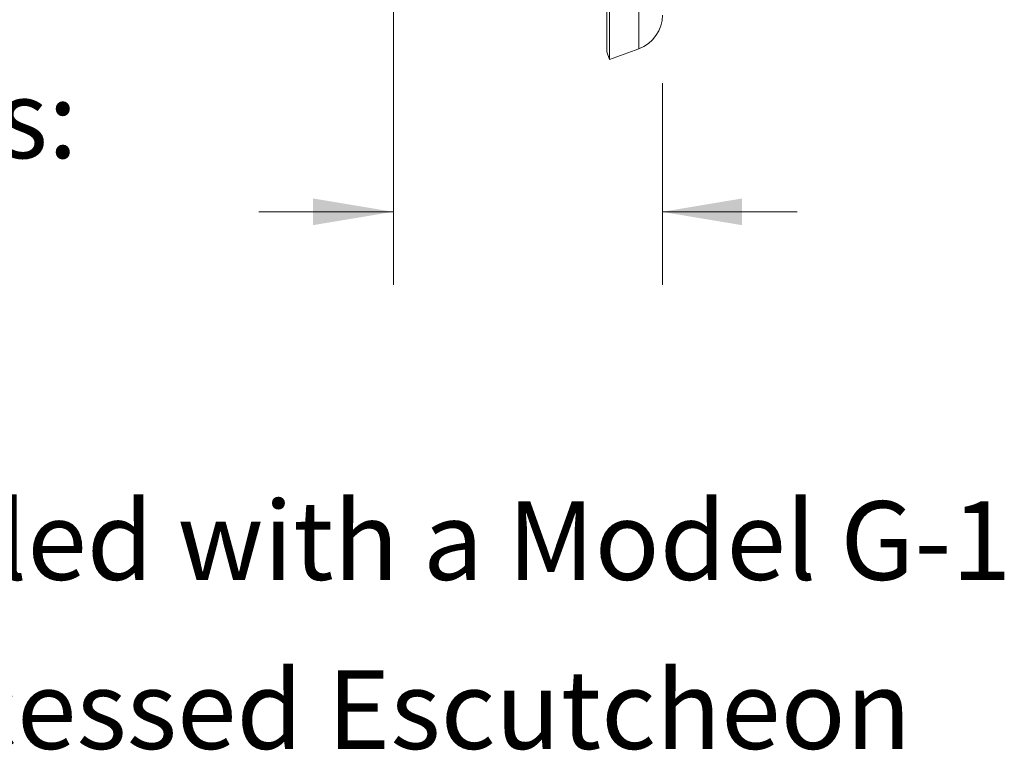
# Model space of a CAD drawing. Extents: x 4.6 to 21.4, y 25.3 to 33.9.
# Drawn here: x 17.9 to 20, y 26.9 to 28.4 of the extents above; entities that cross this region are included whole.
import ezdxf
from ezdxf.enums import TextEntityAlignment as Align

# ---------------------------------------------------------------- set-up
doc = ezdxf.new("R2010")
doc.units = 0
doc.header["$LTSCALE"] = 0.1
doc.header["$MEASUREMENT"] = 0
doc.layers.get('0').update_dxf_attribs({"linetype": 'CONTINUOUS'})
doc.layers.add('3', color=3, linetype='CONTINUOUS')

msp = doc.modelspace()

# ---------------------------------------------------------------- linework, layer by layer
at = {"lineweight": 20}
for p, q in [((19.1487, 28.3419), (19.1487, 32.1415)), ((19.1429, 28.3579), (19.1429, 32.1255)), ((19.2114, 28.3647), (19.2114, 32.1187)), ((19.1487, 28.3419), (19.1429, 28.3579)), ((19.2114, 28.3647), (19.1487, 28.3419))]:
    msp.add_line(p, q, dxfattribs=at)
at = {"color": 7, "linetype": 'Continuous', "lineweight": 20}
for p, q in [((18.6879, 27.8606), (18.6879, 28.9766)), ((19.2617, 27.8606), (19.2617, 28.2911)), ((18.6873, 28.0165), (18.4004, 28.0165)), ((19.5489, 28.0165), (19.262, 28.0165))]:
    msp.add_line(p, q, dxfattribs=at)
at = {"lineweight": 20}
msp.add_arc((19.1853, 28.4365), 0.0764, 290, 0, dxfattribs=at)
at = {"color": 7, "linetype": 'Continuous', "lineweight": 20}
for points in [[(18.5163, 28.045), (18.5163, 27.988), (18.6872, 28.0165)], [(19.4316, 28.045), (19.4316, 27.988), (19.2607, 28.0165)]]:
    msp.add_solid(points, dxfattribs=at)

# ---------------------------------------------------------------- texts
at = {"layer": '3', "color": 7, "lineweight": 20}
for s, p in [('Maximum Recess:', (17.0636, 28.1311)), ('Installed with a Model G-1', (18.6264, 27.2307)), ('Recessed Escutcheon', (18.6438, 26.8697))]:
    msp.add_text(s, height=0.167963, dxfattribs=at).set_placement(p, align=Align.CENTER)

doc.saveas('drawing.dxf')
